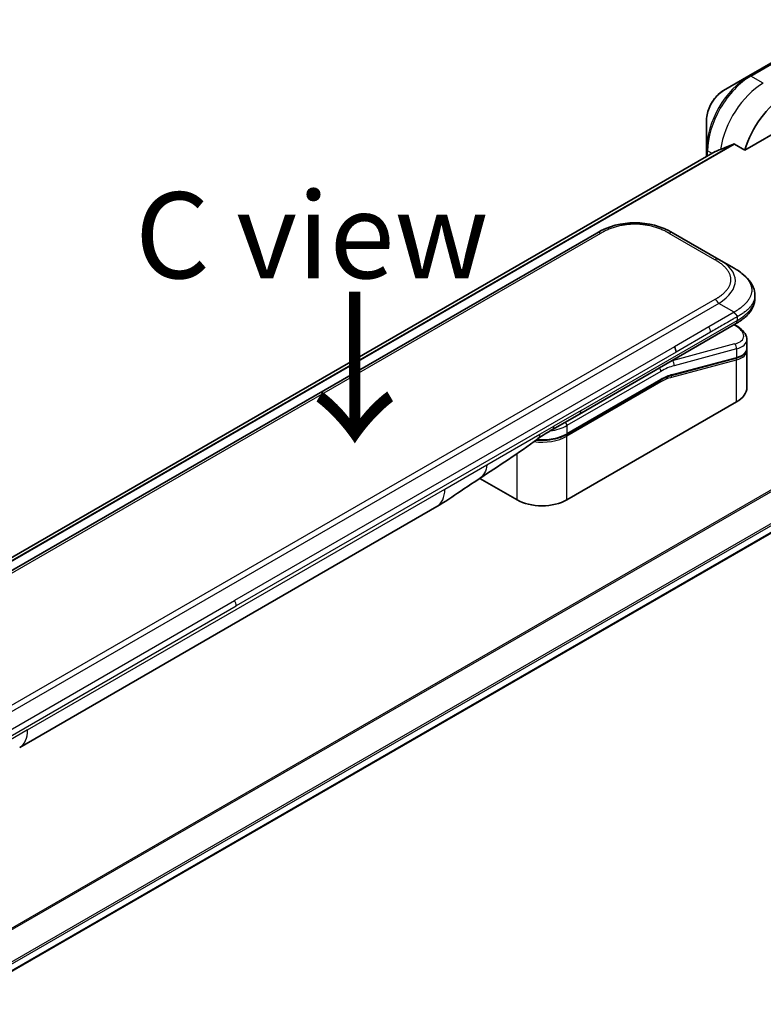
# Model space of a CAD drawing. Units: millimetres. Extents: x 0 to 9444, y 0 to 1546.
# Drawn here: x 290 to 387, y 929 to 1058 of the extents above; entities that cross this region are included whole.
import ezdxf

# ---------------------------------------------------------------- set-up
doc = ezdxf.new("R2010")
doc.units = ezdxf.units.MM
for name, color, linetype, lineweight in [('Symbol (ISO)', 7, 'Continuous', 18), ('Visible (ISO)', 7, 'Continuous', 35), ('Visible Narrow (ISO)', 7, 'Continuous', 25)]:
    doc.layers.add(name, color=color, linetype=linetype, lineweight=lineweight)
doc.styles.add('Note Text (TK)', font='MS PGothic.ttf')

msp = doc.modelspace()

# ---------------------------------------------------------------- linework, layer by layer
at = {"layer": 'Visible (ISO)'}
for p, q in [((398.0747, 1058.2555), (385.3468, 1050.907)), ((385.3468, 1050.907), (382.0183, 1048.9853)), ((384.8025, 1041.203), (398.8853, 1049.3338)), ((379.7935, 1045.1317), (379.7935, 1041.2884)), ((379.7935, 1041.2884), (379.7935, 1040.3391)), ((383.4651, 1041.9752), (384.8025, 1041.203)), ((380.9307, 1040.9957), (193.347, 932.6941)), ((365.4243, 1030.3417), (236.7707, 956.0635)), ((381.3949, 1026.8945), (375.4243, 1030.3417)), ((383.3949, 1025.7398), (381.3949, 1026.8945)), ((386.1296, 1022.1913), (386.1296, 1022.1913)), ((386.1296, 1022.1913), (386.1296, 1021.7975)), ((363.1678, 1006.6552), (383.6019, 1018.4529)), ((383.6144, 1018.2548), (383.4366, 1018.3574)), ((385.0652, 1016.4107), (385.0652, 1015.2654)), ((385.0495, 1015.1047), (385.0495, 1015.1046)), ((385.0652, 1014.9273), (385.0652, 1010.1215)), ((238.3424, 904.532), (426.7539, 1013.3114)), ((383.6283, 1013.9566), (375.2178, 1011.703)), ((361.4733, 1003.9879), (373.7653, 1011.0847)), ((383.7179, 1008.2436), (361.5148, 995.4246)), ((359.6322, 1004.614), (363.1678, 1006.6552)), ((355.0094, 995.4246), (350.1409, 998.2354)), ((289.955, 963.033), (344.5243, 994.5386))]:
    msp.add_line(p, q, dxfattribs=at)
for centre, major_axis, ratio, start_param, end_param in [((390.0465, 1041.7812), (4, 6.9282), 0.57735027, 0.78539816, 1.97179772), ((386.0867, 1044.0674), (8.8305, 4.1257), 0.07779162, 4.05513267, 4.1487695), ((386.0867, 1044.0674), (8.8305, 4.1257), 0.07779162, 4.1487695, 4.35635987), ((370.4243, 1021.6811), (0, 10.0003), 0.99998639, 5.75959334, 6.80677728), ((375.0952, 1015.1745), (0.5, -0.866), 0.57735027, 0.78539833, 1.57079633), ((380.4652, 1017.045), (-4.5878, 0.7797), 0.4294031, 3.21444255, 3.21444936), ((380.4652, 1015.9461), (4.587, -0.8273), 0.41821391, 0.07527994, 0.07528774), ((380.4652, 1015.6079), (-4.587, 0.8273), 0.41821527, 3.21687902, 3.21688999), ((375.166, 1011.8962), (0.0518, -0.1932), 0.70710678, 6.28311006, 6.28318533), ((380.4652, 1010.1215), (4.6, 0), 0.57735027, 5.49778714, 6.28318531), ((359.1322, 1005.48), (0.5, -0.866), 0.57735027, 6.28312291, 6.28318531), ((358.2621, 997.3026), (-4.6, 0), 0.57735027, 0.78539816, 2.35619449), ((342.0243, 998.8687), (2.5, -4.3301), 0.57735027, 0, 0.00014286), ((287.455, 967.3631), (2.5, -4.3301), 0.57735027, 6.28302949, 6.28318531)]:
    msp.add_ellipse(centre, major_axis=major_axis, ratio=ratio, start_param=start_param, end_param=end_param, dxfattribs=at)
for points, knots in [([(382.0183, 1048.9853), (381.7723, 1048.8433), (381.5353, 1048.6619), (381.0912, 1048.2389), (380.8841, 1047.9971), (380.5141, 1047.4729), (380.3511, 1047.1907), (380.0822, 1046.6081), (379.9763, 1046.3079), (379.832, 1045.7118), (379.7935, 1045.4159), (379.7935, 1045.1317)], [4.71238898, 4.71238898, 4.71238898, 4.71238898, 5.02654825, 5.02654825, 5.34070751, 5.34070751, 5.65486678, 5.65486678, 5.96902604, 5.96902604, 6.28318531, 6.28318531, 6.28318531, 6.28318531]), ([(383.4651, 1041.9752), (383.438, 1041.9908), (383.4071, 1041.9997), (383.3535, 1041.9996), (383.3306, 1041.9944), (383.3096, 1041.9855)], [0.093260715, 0.093260715, 0.093260715, 0.093260715, 0.1047444472, 0.1047444472, 0.1134564756, 0.1134564756, 0.1134564756, 0.1134564756]), ([(380.9459, 1041.003), (380.9406, 1041.0009), (380.9355, 1040.9984), (380.9308, 1040.9957), (380.9307, 1040.9957), (380.9307, 1040.9957)], [0.11039007423, 0.11039007423, 0.11039007423, 0.11039007423, 0.11306348447, 0.11306348447, 0.11307443111, 0.11307443111, 0.11307443111, 0.11307443111]), ([(383.3949, 1025.7398), (383.7584, 1025.5299), (384.0999, 1025.3052), (384.7784, 1024.7795), (385.1066, 1024.4719), (385.5969, 1023.8615), (385.781, 1023.5659), (386.0509, 1022.916), (386.1296, 1022.5523), (386.1296, 1022.1913)], [0, 0, 0, 0, 0.146026545, 0.146026545, 0.313556563, 0.313556563, 0.448405331, 0.448405331, 0.591879216, 0.591879216, 0.591879216, 0.591879216]), ([(386.1296, 1021.7975), (386.1296, 1021.4273), (386.0465, 1021.0547), (385.748, 1020.3656), (385.5293, 1020.0434), (384.932, 1019.373), (384.5198, 1019.0384), (383.9164, 1018.6403), (383.7612, 1018.5449), (383.6019, 1018.4529)], [0, 0, 0, 0, 0.147085776, 0.147085776, 0.29829627, 0.29829627, 0.495762454, 0.495762454, 0.561204527, 0.561204527, 0.561204527, 0.561204527]), ([(383.8091, 1019.3872), (383.8093, 1019.4016), (383.8084, 1019.4158), (383.8048, 1019.4432), (383.8021, 1019.4563), (383.7948, 1019.4819), (383.7904, 1019.4943), (383.7798, 1019.5185), (383.7737, 1019.5302), (383.7535, 1019.5646), (383.7371, 1019.5866), (383.7004, 1019.6297), (383.68, 1019.6508), (383.6367, 1019.6931), (383.6138, 1019.7144), (383.5674, 1019.7583), (383.5438, 1019.7809), (383.5092, 1019.8166), (383.4978, 1019.8288), (383.4754, 1019.854), (383.4644, 1019.8669), (383.4432, 1019.8937), (383.4329, 1019.9075), (383.4131, 1019.9362), (383.4036, 1019.9512), (383.3949, 1019.9663)], [0, 0, 0, 0, 0.06389862, 0.06389862, 0.12721911, 0.12721911, 0.19005817, 0.19005817, 0.25250562, 0.25250562, 0.37650585, 0.37650585, 0.49991093, 0.49991093, 0.62332646, 0.62332646, 0.74735854, 0.74735854, 0.80983041, 0.80983041, 0.87269995, 0.87269995, 0.93605741, 0.93605741, 1, 1, 1, 1]), ([(383.6144, 1018.2548), (383.9719, 1018.0483), (384.2793, 1017.8195), (384.758, 1017.3262), (384.9366, 1017.0514), (385.0486, 1016.6431), (385.0652, 1016.5264), (385.0652, 1016.4107)], [0, 0, 0, 0, 0.147457336, 0.147457336, 0.297454001, 0.297454001, 0.354591323, 0.354591323, 0.354591323, 0.354591323]), ([(385.0652, 1015.2654), (385.0652, 1015.0519), (384.9916, 1014.8429), (384.73, 1014.4915), (384.5433, 1014.3425), (384.118, 1014.1138), (383.8865, 1014.0258), (383.6283, 1013.9566)], [0, 0, 0, 0, 0.129027089, 0.129027089, 0.257064535, 0.257064535, 0.367847854, 0.367847854, 0.367847854, 0.367847854]), ([(361.4733, 1003.9879), (361.1318, 1003.7907), (360.7401, 1003.6268), (359.8921, 1003.3774), (359.4359, 1003.2919), (358.5013, 1003.2064), (358.0229, 1003.2064), (357.5406, 1003.2506), (357.5256, 1003.252), (357.5107, 1003.2534)], [4.712388962, 4.712388962, 4.712388962, 4.712388962, 5.026548235, 5.026548235, 5.340707507, 5.340707507, 5.65486678, 5.65486678, 5.664921129, 5.664921129, 5.664921129, 5.664921129]), ([(350.0569, 998.1789), (349.2008, 997.6032), (348.3627, 997.0627), (346.586, 995.8727), (345.6043, 995.1625), (344.5247, 994.5388)], [0, 0, 0, 0, 0.338463081, 0.338463081, 0.763316677, 0.763316677, 0.763316677, 0.763316677])]:
    msp.add_open_spline(points, degree=3, knots=knots, dxfattribs=at)
msp.add_rational_spline([(383.6019, 1018.4529), (383.6019, 1018.4529), (383.6019, 1018.4529), (383.6019, 1018.4529)], [0.853553388934, 0.853553388933, 0.853553388947, 0.853553388977], degree=3, dxfattribs=at)
for points in [[(385.0507, 1015.098), (385.0603, 1015.0409), (385.0652, 1014.9838), (385.0652, 1014.9273)], [(375.2178, 1011.703), (374.7492, 1011.5775), (374.2562, 1011.3681), (373.7653, 1011.0847)], [(359.6322, 1004.614), (359.0163, 1004.2584), (358.3403, 1003.8699), (357.7154, 1003.4051)], [(357.7151, 1003.4049), (355.1709, 1001.5148), (352.5763, 999.8729), (350.0569, 998.1789)], [(357.7151, 1003.4049), (357.7152, 1003.405), (357.7153, 1003.4051), (357.7154, 1003.4051)]]:
    msp.add_open_spline(points, degree=3, dxfattribs=at)
at = {"layer": 'Visible Narrow (ISO)'}
for p, q in [((385.5968, 1050.8822), (398.3247, 1058.2307)), ((387.2181, 1049.9462), (385.5968, 1050.8822)), ((383.3096, 1041.9855), (193.6362, 932.4775)), ((193.7045, 932.4169), (383.4651, 1041.9752)), ((380.5121, 1040.754), (379.9399, 1041.0843)), ((379.9399, 1040.4236), (379.9399, 1041.0843)), ((193.3481, 932.6934), (380.9459, 1041.003)), ((365.9243, 1030.2921), (237.2707, 956.0139)), ((380.8949, 1026.845), (374.9243, 1030.2921)), ((381.3949, 1021.121), (252.7413, 946.8429)), ((380.8949, 1021.6489), (378.597, 1020.3222)), ((383.3949, 1019.9663), (381.3949, 1021.121)), ((378.597, 1020.3222), (254.5391, 948.6973)), ((383.3949, 1019.9663), (380.097, 1018.0623)), ((383.8091, 1019.3872), (383.8091, 1018.9107)), ((425.0308, 1017.9772), (235.3352, 908.4564)), ((363.3749, 1007.113), (383.8091, 1018.9107)), ((380.097, 1018.0623), (375.5952, 1015.4632)), ((383.3696, 1018.3188), (383.4559, 1018.2689)), ((235.5201, 908.3496), (425.1469, 1017.8307)), ((380.3041, 1017.3654), (375.8023, 1014.7663)), ((375.5952, 1015.4632), (318.0681, 982.2499)), ((383.4559, 1015.8183), (375.2833, 1013.6285)), ((426.7551, 1014.555), (238.1277, 905.6509)), ((238.1939, 905.4128), (426.8218, 1014.3171)), ((375.8023, 1014.7663), (318.2752, 981.553)), ((375.3074, 1011.8145), (383.7179, 1014.0681)), ((383.7179, 1015.167), (375.5453, 1012.9772)), ((383.7179, 1015.167), (383.7179, 1014.0681)), ((426.8161, 1013.4488), (238.3327, 904.6279)), ((375.2342, 1011.4568), (383.7179, 1013.73)), ((375.2645, 1013.6393), (375.2833, 1013.6285)), ((383.7179, 1008.2436), (383.7179, 1013.73)), ((373.8067, 1012.2377), (361.5148, 1005.1409)), ((373.8067, 1011.1762), (361.5148, 1004.0795)), ((373.8067, 1010.8497), (361.5148, 1003.7529)), ((363.3749, 1007.113), (359.8394, 1005.0718)), ((358.0092, 1004.0151), (359.8394, 1005.0718)), ((361.5148, 1005.1409), (361.5148, 1004.0795)), ((351.0502, 999.9974), (358.0092, 1004.0151)), ((361.5148, 995.4246), (361.5148, 1003.7529)), ((355.0094, 995.4246), (355.0094, 1001.4787)), ((345.5598, 996.8275), (351.0502, 999.9974)), ((290.9905, 965.3219), (345.5598, 996.8275)), ((260.541, 949.0366), (318.0681, 982.2499)), ((260.7481, 948.3397), (318.2752, 981.553)), ((290.9905, 965.3219), (285.5001, 962.152))]:
    msp.add_line(p, q, dxfattribs=at)
for centre, major_axis, ratio, start_param, end_param in [((385.3468, 1044.4946), (-3.9268, -6.8014), 0.57735027, 3.92699082, 5.49778714), ((385.5968, 1044.3503), (4, 6.9282), 0.57735027, 0.78539816, 2.35619449), ((385.5968, 1050.474), (-0.25, 0.433), 0.57735027, 5.49778714, 6.28318531), ((382.0183, 1046.4163), (1.5732, 2.7249), 0.57735027, 0.78539816, 2.35619449), ((387.2181, 1043.4142), (4, 6.9282), 0.57735027, 0.78539816, 2.18874641), ((380.2935, 1041.2884), (-0.5, 0), 0.57735027, 0, 0.78539816), ((365.9243, 1029.4756), (-0.5, 0.866), 0.57736053, 5.4977884, 6.28318657), ((374.9243, 1029.4756), (0.5, 0.866), 0.57735611, 6.28318273, 7.0685809), ((380.8949, 1026.0285), (0.5, 0.866), 0.57734631, 6.28318384, 7.06858201), ((367.3945, 1023.4304), (-16.1639, -0.7638), 0.35644338, 2.60115861, 3.64834255), ((368.8094, 1021.7975), (17.3202, 0), 0.33333692, 5.75958124, 6.28318531), ((380.8949, 1020.8324), (-0.5, 0.866), 0.57735163, 4.71239778, 5.49779594), ((379.7084, 1017.7626), (0.41, -0.8083), 0.53472497, 0.81179978, 1.6719289), ((383.3644, 1017.8218), (0.25, 0.433), 0.57735101, 0.000012, 0.52359869), ((380.5573, 1017.492), (-4.0873, 0.7652), 0.41078914, 2.43288513, 4.00380413), ((383.3644, 1015.3711), (-0.1294, 0.483), 0.70710657, 4.09691092, 5.66770725), ((380.4652, 1017.045), (-4.5878, 0.7797), 0.4294031, 2.42904369, 3.21444255), ((383.5765, 1014.1498), (0.0518, -0.1932), 0.70710694, 0.00000003, 0.95531669), ((380.4652, 1015.9461), (4.587, -0.8273), 0.41821391, 5.57307538, 6.35846524), ((380.4652, 1015.6079), (-4.587, 0.8273), 0.41821527, 2.43147996, 3.21687902), ((373.8067, 1004.481), (4.75, 8.2272), 0.57735027, 0.52359884, 0.7853981), ((373.4532, 1004.6851), (5, 8.6603), 0.57735027, 0.52359878, 0.53405258), ((375.1918, 1013.1813), (0.1294, -0.483), 0.70710678, 0.95531662, 2.5261129), ((383.5765, 1013.8117), (-0.0518, 0.1932), 0.7071068, 4.09690913, 5.39815901), ((373.4532, 1012.4418), (-0.25, 0.433), 0.57735027, 3.92699082, 4.97825159), ((373.8067, 1004.481), (4.1, 7.1014), 0.57735027, 0.52359896, 0.78539798), ((373.9861, 1006.1575), (3.7815, 4.9676), 0.58718579, 0.64934069, 0.95132227), ((375.0928, 1011.5385), (-0.0518, 0.1932), 0.70710678, 4.09690927, 5.39588922), ((375.166, 1011.8962), (0.0518, -0.1932), 0.70710678, 0.00000002, 0.95531661), ((373.6653, 1010.9313), (0.1, -0.1732), 0.57735027, 0.78539816, 1.99787491), ((373.6653, 1011.2579), (0.1, -0.1732), 0.57735027, 0, 0.78539816), ((362.6678, 1007.5213), (0.5, -0.866), 0.57735027, 0, 0.78539816), ((358.2621, 1007.0189), (-4.6, 0), 0.57735027, 1.80369066, 2.35619451), ((359.1322, 1005.48), (0.5, -0.866), 0.57735027, 0, 0.78539816), ((361.1612, 1005.345), (0.25, -0.433), 0.57735028, 0.78539814, 1.83665897), ((358.2621, 1005.6308), (-4.6, 0), 0.57735027, 1.34345388, 2.35619451), ((358.2621, 1005.9574), (-4.6, 0), 0.57735027, 1.42897015, 2.35619451), ((361.3733, 1003.8345), (0.1, -0.1732), 0.57735028, 0.78539812, 2.00000753), ((361.3733, 1004.1611), (0.1, -0.1732), 0.57735028, 0, 0.78539818), ((342.0243, 998.8687), (2.5, -4.3301), 0.57735027, 0.00014286, 0.78539817), ((317.5973, 981.9583), (-0.4754, 0.8521), 0.56714118, 3.93515699, 4.73825279), ((287.455, 967.3631), (2.5, -4.3301), 0.57735027, 0, 0.78539817)]:
    msp.add_ellipse(centre, major_axis=major_axis, ratio=ratio, start_param=start_param, end_param=end_param, dxfattribs=at)
for points, knots in [([(374.9243, 1030.2921), (374.9054, 1030.3031), (374.8863, 1030.3139), (374.8672, 1030.3248), (374.8481, 1030.3356), (374.829, 1030.3464), (374.8097, 1030.3572), (374.7712, 1030.3787), (374.7323, 1030.4), (374.6932, 1030.4211), (374.6541, 1030.4421), (374.6147, 1030.463), (374.575, 1030.4836), (374.5353, 1030.5043), (374.4952, 1030.5247), (374.4548, 1030.5449), (374.3741, 1030.5854), (374.292, 1030.625), (374.2086, 1030.6636), (374.1256, 1030.7021), (374.0411, 1030.7397), (373.9554, 1030.7763), (373.8696, 1030.8129), (373.7825, 1030.8484), (373.6941, 1030.8829), (373.606, 1030.9173), (373.5166, 1030.9505), (373.4259, 1030.9826), (373.3353, 1031.0147), (373.2434, 1031.0456), (373.1502, 1031.0751), (373.0574, 1031.1047), (372.9634, 1031.1329), (372.8682, 1031.1597), (372.7728, 1031.1867), (372.6763, 1031.2122), (372.5786, 1031.2363), (372.4814, 1031.2602), (372.3832, 1031.2827), (372.2839, 1031.3037), (372.1845, 1031.3247), (372.0841, 1031.3441), (371.9829, 1031.3619), (371.8819, 1031.3797), (371.7801, 1031.3958), (371.6776, 1031.4102), (371.575, 1031.4246), (371.4717, 1031.4374), (371.3678, 1031.4483), (371.2641, 1031.4592), (371.1598, 1031.4684), (371.0552, 1031.4758), (370.9505, 1031.4831), (370.8455, 1031.4887), (370.7402, 1031.4923), (370.635, 1031.496), (370.5297, 1031.4979), (370.4243, 1031.4979), (370.3189, 1031.4979), (370.2136, 1031.496), (370.1084, 1031.4923), (370.0031, 1031.4887), (369.898, 1031.4831), (369.7934, 1031.4758), (369.6887, 1031.4684), (369.5845, 1031.4592), (369.4808, 1031.4483), (369.3769, 1031.4374), (369.2736, 1031.4246), (369.171, 1031.4102), (369.0684, 1031.3958), (368.9666, 1031.3797), (368.8657, 1031.3619), (368.7644, 1031.3441), (368.664, 1031.3247), (368.5646, 1031.3037), (368.4654, 1031.2827), (368.3672, 1031.2602), (368.27, 1031.2363), (368.1723, 1031.2122), (368.0758, 1031.1866), (367.9804, 1031.1597), (367.8852, 1031.1329), (367.7912, 1031.1047), (367.6984, 1031.0751), (367.6052, 1031.0456), (367.5133, 1031.0147), (367.4227, 1030.9826), (367.332, 1030.9505), (367.2426, 1030.9173), (367.1545, 1030.8829), (367.0661, 1030.8484), (366.979, 1030.8129), (366.8932, 1030.7763), (366.8074, 1030.7397), (366.723, 1030.7021), (366.64, 1030.6636), (366.5566, 1030.625), (366.4745, 1030.5854), (366.3938, 1030.5449), (366.3534, 1030.5247), (366.3133, 1030.5043), (366.2736, 1030.4836), (366.2339, 1030.463), (366.1945, 1030.4421), (366.1554, 1030.4211), (366.1163, 1030.4), (366.0774, 1030.3787), (366.0389, 1030.3572), (366.0196, 1030.3464), (366.0005, 1030.3356), (365.9814, 1030.3248), (365.9623, 1030.314), (365.9432, 1030.3031), (365.9243, 1030.2921)], [0, 0, 0, 0, 0.0078947, 0.0078947, 0.0078947, 0.01578834, 0.01578834, 0.01578834, 0.03157244, 0.03157244, 0.03157244, 0.04731554, 0.04731554, 0.04731554, 0.06305526, 0.06305526, 0.06305526, 0.09452927, 0.09452927, 0.09452927, 0.1258917, 0.1258917, 0.1258917, 0.15727795, 0.15727795, 0.15727795, 0.18857292, 0.18857292, 0.18857292, 0.21986274, 0.21986274, 0.21986274, 0.25106576, 0.25106576, 0.25106576, 0.28233974, 0.28233974, 0.28233974, 0.31347551, 0.31347551, 0.31347551, 0.34465597, 0.34465597, 0.34465597, 0.37574264, 0.37574264, 0.37574264, 0.40685276, 0.40685276, 0.40685276, 0.43790177, 0.43790177, 0.43790177, 0.46896154, 0.46896154, 0.46896154, 0.50000254, 0.50000254, 0.50000254, 0.53103867, 0.53103867, 0.53103867, 0.56210332, 0.56210332, 0.56210332, 0.59314745, 0.59314745, 0.59314745, 0.62426242, 0.62426242, 0.62426242, 0.65534424, 0.65534424, 0.65534424, 0.68652944, 0.68652944, 0.68652944, 0.71766048, 0.71766048, 0.71766048, 0.74893894, 0.74893894, 0.74893894, 0.78013748, 0.78013748, 0.78013748, 0.8114273, 0.8114273, 0.8114273, 0.84272227, 0.84272227, 0.84272227, 0.87411143, 0.87411143, 0.87411143, 0.90547095, 0.90547095, 0.90547095, 0.93694497, 0.93694497, 0.93694497, 0.95268473, 0.95268473, 0.95268473, 0.96842789, 0.96842789, 0.96842789, 0.98421182, 0.98421182, 0.98421182, 0.99210538, 0.99210538, 0.99210538, 1, 1, 1, 1]), ([(380.8949, 1021.6489), (380.9138, 1021.6598), (380.9327, 1021.6708), (380.9515, 1021.6818), (380.9702, 1021.6928), (380.9889, 1021.7039), (381.0075, 1021.715), (381.0448, 1021.7373), (381.0817, 1021.7597), (381.1182, 1021.7823), (381.1547, 1021.8049), (381.1908, 1021.8276), (381.2266, 1021.8506), (381.2623, 1021.8735), (381.2977, 1021.8966), (381.3328, 1021.9199), (381.4028, 1021.9665), (381.4714, 1022.0139), (381.5383, 1022.062), (381.605, 1022.11), (381.6701, 1022.1587), (381.7334, 1022.2082), (381.7968, 1022.2578), (381.8584, 1022.3081), (381.9181, 1022.3591), (381.9776, 1022.41), (382.0353, 1022.4616), (382.0908, 1022.514), (382.1464, 1022.5663), (382.1998, 1022.6194), (382.2511, 1022.6731), (382.3022, 1022.7267), (382.3511, 1022.781), (382.3976, 1022.8359), (382.4442, 1022.891), (382.4885, 1022.9468), (382.5301, 1023.0031), (382.5716, 1023.0592), (382.6106, 1023.116), (382.6469, 1023.1733), (382.6833, 1023.2307), (382.717, 1023.2886), (382.7478, 1023.3471), (382.7785, 1023.4054), (382.8065, 1023.4641), (382.8314, 1023.5233), (382.8564, 1023.5826), (382.8785, 1023.6422), (382.8974, 1023.7022), (382.9164, 1023.7621), (382.9322, 1023.8223), (382.945, 1023.8827), (382.9577, 1023.9431), (382.9673, 1024.0038), (382.9737, 1024.0645), (382.9801, 1024.1253), (382.9833, 1024.1861), (382.9833, 1024.2469), (382.9833, 1024.3078), (382.9801, 1024.3686), (382.9737, 1024.4293), (382.9673, 1024.4901), (382.9577, 1024.5508), (382.945, 1024.6112), (382.9322, 1024.6716), (382.9164, 1024.7318), (382.8974, 1024.7917), (382.8785, 1024.8516), (382.8564, 1024.9113), (382.8314, 1024.9705), (382.8065, 1025.0297), (382.7785, 1025.0885), (382.7478, 1025.1468), (382.717, 1025.2053), (382.6833, 1025.2632), (382.6469, 1025.3206), (382.6106, 1025.3779), (382.5716, 1025.4346), (382.5301, 1025.4907), (382.4885, 1025.5471), (382.4442, 1025.6028), (382.3976, 1025.6579), (382.3511, 1025.7129), (382.3022, 1025.7672), (382.2511, 1025.8208), (382.1998, 1025.8745), (382.1464, 1025.9276), (382.0908, 1025.9799), (382.0353, 1026.0323), (381.9776, 1026.0839), (381.9181, 1026.1348), (381.8584, 1026.1858), (381.7968, 1026.2361), (381.7334, 1026.2856), (381.6701, 1026.3351), (381.605, 1026.3839), (381.5383, 1026.4318), (381.4714, 1026.48), (381.4028, 1026.5274), (381.3328, 1026.574), (381.2977, 1026.5973), (381.2623, 1026.6204), (381.2266, 1026.6433), (381.1908, 1026.6663), (381.1547, 1026.689), (381.1182, 1026.7116), (381.0817, 1026.7342), (381.0448, 1026.7566), (381.0075, 1026.7788), (380.9889, 1026.79), (380.9702, 1026.801), (380.9514, 1026.8121), (380.9327, 1026.8231), (380.9138, 1026.8341), (380.8949, 1026.845)], [0, 0, 0, 0, 0.00789462, 0.00789462, 0.00789462, 0.01578818, 0.01578818, 0.01578818, 0.03157211, 0.03157211, 0.03157211, 0.04731527, 0.04731527, 0.04731527, 0.06305504, 0.06305504, 0.06305504, 0.09452905, 0.09452905, 0.09452905, 0.12588857, 0.12588857, 0.12588857, 0.15727773, 0.15727773, 0.15727773, 0.18857271, 0.18857271, 0.18857271, 0.21986253, 0.21986253, 0.21986253, 0.25106106, 0.25106106, 0.25106106, 0.28233954, 0.28233954, 0.28233954, 0.31347056, 0.31347056, 0.31347056, 0.34465578, 0.34465578, 0.34465578, 0.37573758, 0.37573758, 0.37573758, 0.40685256, 0.40685256, 0.40685256, 0.43789668, 0.43789668, 0.43789668, 0.46896135, 0.46896135, 0.46896135, 0.49999746, 0.49999746, 0.49999746, 0.53103848, 0.53103848, 0.53103848, 0.56209823, 0.56209823, 0.56209823, 0.59314727, 0.59314727, 0.59314727, 0.62425736, 0.62425736, 0.62425736, 0.65534405, 0.65534405, 0.65534405, 0.68652449, 0.68652449, 0.68652449, 0.71766029, 0.71766029, 0.71766029, 0.74893424, 0.74893424, 0.74893424, 0.7801373, 0.7801373, 0.7801373, 0.81142712, 0.81142712, 0.81142712, 0.84272209, 0.84272209, 0.84272209, 0.8741083, 0.8741083, 0.8741083, 0.90547077, 0.90547077, 0.90547077, 0.93694479, 0.93694479, 0.93694479, 0.95268449, 0.95268449, 0.95268449, 0.96842759, 0.96842759, 0.96842759, 0.98421167, 0.98421167, 0.98421167, 0.9921053, 0.9921053, 0.9921053, 1, 1, 1, 1]), ([(383.3949, 1025.7398), (383.4193, 1025.7257), (383.4437, 1025.7115), (383.4931, 1025.6823), (383.5181, 1025.6674), (383.5934, 1025.622), (383.6435, 1025.591), (383.7007, 1025.5549), (383.7082, 1025.5502), (383.7566, 1025.5195), (383.7975, 1025.4931), (383.8476, 1025.46), (383.8573, 1025.4536), (383.8799, 1025.4386), (383.8927, 1025.43), (383.9266, 1025.4072), (383.9476, 1025.393), (383.9771, 1025.3727), (383.9858, 1025.3667), (384.0048, 1025.3535), (384.0151, 1025.3463), (384.033, 1025.3338), (384.0406, 1025.3284), (384.059, 1025.3154), (384.0696, 1025.3078), (384.0872, 1025.2952), (384.0943, 1025.2902), (384.1305, 1025.264), (384.1594, 1025.2429), (384.1939, 1025.2172), (384.1997, 1025.2129), (384.2702, 1025.16), (384.3335, 1025.1107), (384.3988, 1025.0579), (384.4023, 1025.055), (384.4692, 1025.0006), (384.5308, 1024.9484), (384.6535, 1024.8397), (384.7144, 1024.7832), (384.8315, 1024.6688), (384.8878, 1024.6109), (384.9925, 1024.497), (385.0412, 1024.4412), (385.0904, 1024.3814), (385.0932, 1024.3781), (385.1447, 1024.315), (385.191, 1024.2546), (385.2735, 1024.1391), (385.3103, 1024.0841), (385.3489, 1024.0221), (385.3529, 1024.0156), (385.3948, 1023.9472), (385.4299, 1023.8848), (385.4892, 1023.7685), (385.5143, 1023.7148), (385.5413, 1023.6512), (385.5452, 1023.6416), (385.5751, 1023.5685), (385.598, 1023.5046), (385.6336, 1023.3887), (385.6474, 1023.3367), (385.6618, 1023.2722), (385.6645, 1023.2597), (385.6803, 1023.1827), (385.6903, 1023.118), (385.7002, 1023.0208), (385.7027, 1022.9883), (385.7048, 1022.9478), (385.7052, 1022.9397), (385.7059, 1022.9225), (385.7061, 1022.9134), (385.7064, 1022.9013), (385.7066, 1022.8941), (385.7068, 1022.883), (385.7069, 1022.8708), (385.707, 1022.8546), (385.7068, 1022.8343), (385.7065, 1022.8181), (385.7059, 1022.7938), (385.7053, 1022.7776), (385.7028, 1022.7291), (385.7004, 1022.6967), (385.6919, 1022.6137), (385.6847, 1022.5632), (385.673, 1022.4987), (385.6702, 1022.4847), (385.6542, 1022.4063), (385.6377, 1022.3421), (385.6024, 1022.2269), (385.5846, 1022.1759), (385.5599, 1022.1125), (385.5549, 1022.0999), (385.5237, 1022.0239), (385.4946, 1021.9609), (385.4364, 1021.8473), (385.4082, 1021.7964), (385.3714, 1021.7347), (385.3646, 1021.7234), (385.3196, 1021.6503), (385.2788, 1021.5891), (385.1992, 1021.4781), (385.1612, 1021.4281), (385.1133, 1021.3684), (385.1051, 1021.3583), (385.0067, 1021.2382), (384.9082, 1021.1306), (384.7929, 1021.0161), (384.7835, 1021.0069), (384.7154, 1020.9403), (384.6545, 1020.8838), (384.5384, 1020.7807), (384.4837, 1020.734), (384.4173, 1020.6792), (384.4069, 1020.6706), (384.3396, 1020.6159), (384.2815, 1020.5702), (384.2111, 1020.5168), (384.2002, 1020.5085), (384.1714, 1020.4869), (384.1536, 1020.4737), (384.1288, 1020.4554), (384.1219, 1020.4504), (384.1038, 1020.4371), (384.0926, 1020.429), (384.0722, 1020.4143), (384.0631, 1020.4077), (384.0447, 1020.3945), (384.0354, 1020.3879), (384.0185, 1020.376), (384.0109, 1020.3707), (384.0009, 1020.3638), (383.9985, 1020.3621), (383.9861, 1020.3536), (383.9761, 1020.3467), (383.9441, 1020.3249), (383.922, 1020.3101), (383.8895, 1020.2885), (383.8791, 1020.2816), (383.8568, 1020.2669), (383.8448, 1020.259), (383.7939, 1020.2256), (383.7546, 1020.2), (383.7064, 1020.1688), (383.6977, 1020.1632), (383.6399, 1020.1258), (383.5905, 1020.0939), (383.5166, 1020.046), (383.4923, 1020.0302), (383.4436, 1019.9984), (383.4193, 1019.9824), (383.3949, 1019.9663)], [0, 0, 0, 0, 0.00951843, 0.00951843, 0.01927017, 0.01927017, 0.03897756, 0.03897756, 0.04192115, 0.04192115, 0.05819961, 0.05819961, 0.06210716, 0.06210716, 0.0673145, 0.0673145, 0.07589045, 0.07589045, 0.07949473, 0.07949473, 0.08378297, 0.08378297, 0.08700508, 0.08700508, 0.09150359, 0.09150359, 0.09449125, 0.09449125, 0.10692923, 0.10692923, 0.1094537, 0.1094537, 0.13771659, 0.13771659, 0.13933656, 0.13933656, 0.168411, 0.168411, 0.19896324, 0.19896324, 0.22943128, 0.22943128, 0.2581017, 0.2581017, 0.2598073, 0.2598073, 0.29010163, 0.29010163, 0.31714072, 0.31714072, 0.32030271, 0.32030271, 0.35040524, 0.35040524, 0.375904, 0.375904, 0.38041489, 0.38041489, 0.4103459, 0.4103459, 0.43444291, 0.43444291, 0.44021323, 0.44021323, 0.47003429, 0.47003429, 0.48494369, 0.48494369, 0.48866986, 0.48866986, 0.49284669, 0.49284669, 0.49425893, 0.49612193, 0.49798503, 0.49984815, 0.50357136, 0.50729437, 0.50729437, 0.51474107, 0.51474107, 0.52963783, 0.52963783, 0.55297, 0.55297, 0.5594638, 0.5594638, 0.58933565, 0.58933565, 0.61331518, 0.61331518, 0.6192715, 0.6192715, 0.64928674, 0.64928674, 0.67388392, 0.67388392, 0.67939323, 0.67939323, 0.7095977, 0.7095977, 0.73473574, 0.73473574, 0.73990333, 0.73990333, 0.79588224, 0.79588224, 0.8008112, 0.8008112, 0.83141419, 0.83141419, 0.85731042, 0.85731042, 0.86211705, 0.86211705, 0.88812643, 0.88812643, 0.89290995, 0.89290995, 0.90062179, 0.90062179, 0.9035569, 0.9035569, 0.90833924, 0.90833924, 0.9122001, 0.9122001, 0.91610966, 0.91610966, 0.91926425, 0.91926425, 0.92025821, 0.92025821, 0.92440673, 0.92440673, 0.93342038, 0.93342038, 0.93763073, 0.93763073, 0.94243407, 0.94243407, 0.95812979, 0.95812979, 0.96156293, 0.96156293, 0.98100212, 0.98100212, 0.99050094, 0.99050094, 1, 1, 1, 1]), ([(386.1296, 1022.1913), (386.1296, 1022.1827), (386.1295, 1022.1653), (386.1291, 1022.148), (386.1284, 1022.1215), (386.1277, 1022.1039), (386.1248, 1022.0512), (386.1219, 1022.0161), (386.112, 1021.9262), (386.1036, 1021.8715), (386.0899, 1021.8019), (386.0867, 1021.7868), (386.068, 1021.7024), (386.0489, 1021.6334), (386.0078, 1021.5103), (385.9872, 1021.4559), (385.9586, 1021.3886), (385.9528, 1021.3752), (385.9169, 1021.2948), (385.8834, 1021.2284), (385.8165, 1021.1091), (385.7843, 1021.056), (385.7422, 1020.9917), (385.7344, 1020.98), (385.6833, 1020.9043), (385.6369, 1020.8412), (385.5468, 1020.7272), (385.504, 1020.6762), (385.45, 1020.6154), (385.4408, 1020.6051), (385.3308, 1020.4839), (385.2209, 1020.376), (385.0927, 1020.2619), (385.0823, 1020.2528), (385.0071, 1020.187), (384.9401, 1020.1313), (384.8125, 1020.0304), (384.7527, 1019.9849), (384.6801, 1019.9317), (384.6687, 1019.9234), (384.5954, 1019.8705), (384.5322, 1019.8265), (384.4559, 1019.7752), (384.444, 1019.7673), (384.4129, 1019.7466), (384.3935, 1019.7339), (384.3667, 1019.7165), (384.3593, 1019.7117), (384.3397, 1019.699), (384.3276, 1019.6913), (384.3057, 1019.6774), (384.2959, 1019.6712), (384.2762, 1019.6587), (384.2663, 1019.6525), (384.2491, 1019.6418), (384.2418, 1019.6372), (384.2322, 1019.6313), (384.23, 1019.6299), (384.2188, 1019.623), (384.2098, 1019.6175), (384.1831, 1019.6012), (384.1653, 1019.5904), (384.1312, 1019.57), (384.1149, 1019.5603), (384.0725, 1019.5353), (384.0463, 1019.5201), (384.0141, 1019.5016), (384.0086, 1019.4984), (383.9715, 1019.4772), (383.9401, 1019.4595), (383.8925, 1019.433), (383.8766, 1019.4242), (383.8433, 1019.4058), (383.8258, 1019.3963), (383.8091, 1019.3872)], [0.499944483, 0.499944483, 0.499944483, 0.499944483, 0.503879969, 0.507926037, 0.507926037, 0.516018383, 0.516018383, 0.532202682, 0.532202682, 0.557532163, 0.557532163, 0.564575121, 0.564575121, 0.596927824, 0.596927824, 0.622828986, 0.622828986, 0.629251298, 0.629251298, 0.661537238, 0.661537238, 0.687892857, 0.687892857, 0.693782617, 0.693782617, 0.725982583, 0.725982583, 0.752665212, 0.752665212, 0.758135556, 0.758135556, 0.817130681, 0.817130681, 0.822301159, 0.822301159, 0.854321547, 0.854321547, 0.88131133, 0.88131133, 0.886310611, 0.886310611, 0.913311343, 0.913311343, 0.918267495, 0.918267495, 0.926251666, 0.926251666, 0.929289154, 0.929289154, 0.934291398, 0.934291398, 0.938296706, 0.938296706, 0.942181007, 0.942181007, 0.945129425, 0.945129425, 0.94602349, 0.94602349, 0.949578563, 0.949578563, 0.956610432, 0.956610432, 0.963013173, 0.963013173, 0.973274108, 0.973274108, 0.975430208, 0.975430208, 0.987634029, 0.987634029, 0.993719935, 0.993719935, 1, 1, 1, 1]), ([(383.8091, 1019.3872), (383.7976, 1019.3806), (383.7861, 1019.3739), (383.7744, 1019.3672), (383.7629, 1019.3606), (383.7513, 1019.3539), (383.7396, 1019.3472), (383.7155, 1019.3333), (383.691, 1019.3191), (383.6662, 1019.3049), (383.6171, 1019.2767), (383.5671, 1019.2481), (383.518, 1019.2199), (383.4678, 1019.1911), (383.4185, 1019.1629), (383.3715, 1019.136), (383.3481, 1019.1225), (383.3253, 1019.1095), (383.3034, 1019.0968), (383.2796, 1019.0832), (383.2568, 1019.0701), (383.2352, 1019.0576), (383.2177, 1019.0476), (383.2011, 1019.038), (383.1854, 1019.029), (383.1816, 1019.0267), (383.1777, 1019.0245), (383.1738, 1019.0223), (383.1541, 1019.0109), (383.1343, 1018.9994), (383.1145, 1018.988), (383.0749, 1018.9652), (383.0353, 1018.9423), (382.9958, 1018.9195), (382.9166, 1018.8738), (382.8375, 1018.8281), (382.7584, 1018.7824), (382.4419, 1018.5997), (382.1254, 1018.4169), (381.8089, 1018.2342), (381.3073, 1017.9446), (380.8057, 1017.655), (380.3041, 1017.3654)], [0, 0, 0, 0, 0.00786211, 0.00786211, 0.00786211, 0.01556505, 0.01556505, 0.01556505, 0.03149672, 0.03149672, 0.03149672, 0.06313557, 0.06313557, 0.06313557, 0.09540102, 0.09540102, 0.09540102, 0.1114991, 0.1114991, 0.1114991, 0.12889921, 0.12889921, 0.12889921, 0.14291714, 0.14291714, 0.14291714, 0.1463611, 0.1463611, 0.1463611, 0.16401835, 0.16401835, 0.16401835, 0.19933165, 0.19933165, 0.19933165, 0.26995355, 0.26995355, 0.26995355, 0.5523816, 0.5523816, 0.5523816, 1, 1, 1, 1])]:
    msp.add_open_spline(points, degree=3, knots=knots, dxfattribs=at)
msp.add_rational_spline([(383.6019, 1018.4529), (383.74, 1018.5326), (383.8091, 1018.6974), (383.8091, 1018.9107)], [0.853553388977, 0.853555063626, 0.902370600633, 1], degree=3, dxfattribs=at)
for points in [[(357.7154, 1003.4051), (357.8856, 1003.5317), (358.0092, 1003.7643), (358.0092, 1004.0151)], [(351.0502, 999.9974), (351.0502, 999.2466), (350.6093, 998.5504), (350.0569, 998.1789)]]:
    msp.add_open_spline(points, degree=3, dxfattribs=at)

# ---------------------------------------------------------------- texts
at = {"layer": 'Symbol (ISO)', "color": 7, "insert": (328.1569, 1030.0467), "char_height": 11.25, "attachment_point": 5, "line_spacing_factor": 1.5, "style": 'Note Text (TK)'}
msp.add_mtext('\\fＭＳ Ｐゴシック|b0|i0;C view', dxfattribs=at)
at = {"layer": 'Symbol (ISO)', "color": 7, "insert": (333.4682, 1023.5435), "char_height": 15.75, "attachment_point": 4, "rotation": 270.1, "line_spacing_factor": 1.5, "style": 'Note Text (TK)'}
msp.add_mtext('\\fMS PGothic|b0|i0;{\\H15.7500;→}', dxfattribs=at)

doc.saveas('drawing.dxf')
